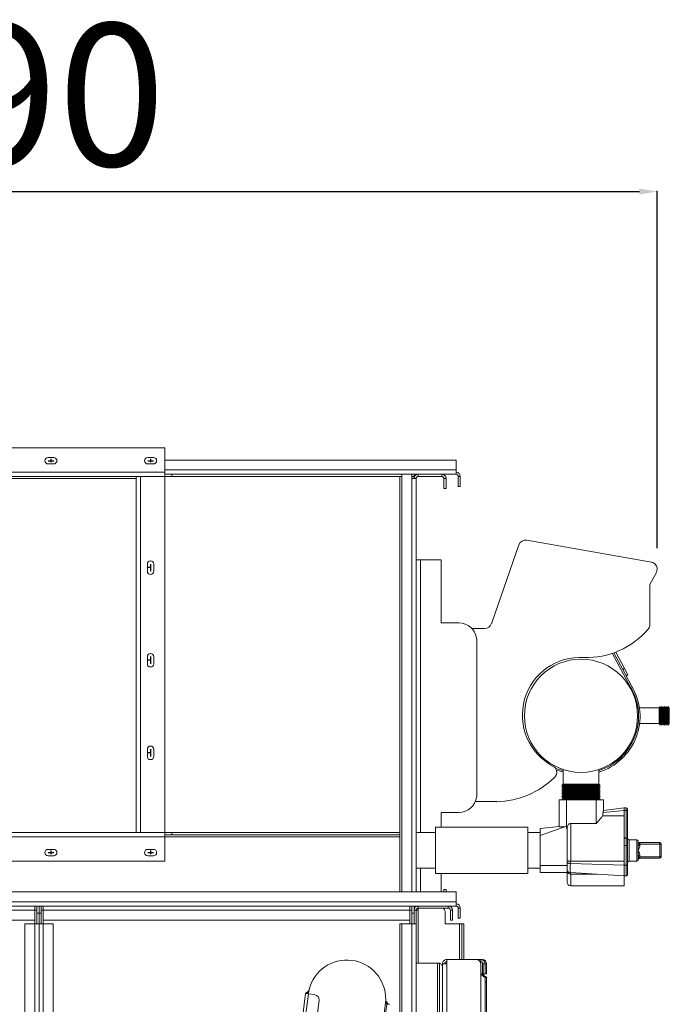
# Model space of a CAD drawing. Units: millimetres. Extents: x -74763 to -53937, y 78165 to 104675.
# Drawn here: x -64610 to -63697, y 91149 to 92531 of the extents above; entities that cross this region are included whole.
import ezdxf

# ---------------------------------------------------------------- set-up
doc = ezdxf.new("R2010")
doc.units = ezdxf.units.MM
doc.header["$PDSIZE"] = -1
doc.layers.add('текст', color=5, linetype='Continuous')
doc.dimstyles.new('ск', dxfattribs={"dimtxt": 200, "dimasz": 25, "dimexe": 1.25, "dimexo": 30, "dimgap": 10, "dimtad": 1, "dimdec": 0, "dimrnd": 10, "dimtxsty": 'Standard', "dimcen": 25, "dimadec": 0, "dimazin": 0, "dimtfac": 1, "dimtdec": 0, "dimtmove": 0, "dimatfit": 3, "dimfxl": 1, "dimarcsym": 0})

# ---------------------------------------------------------------- blocks, each defined once
blk = doc.blocks.new('*U37')
at = {"color": 7, "linetype": 'Continuous', "lineweight": 15}
for p, q in [((-4, 4.5), (4, 4.5)), ((4, -4.5), (-4, -4.5))]:
    blk.add_line(p, q, dxfattribs=at)
for centre, start, end in [((-4, 0), 90, 270), ((4, 0), 270, 90)]:
    blk.add_arc(centre, 4.5, start, end, dxfattribs=at)
at = {"layer": 'текст'}
for p, q in [((0, 2.8), (0, -2)), ((-4, 0), (4, 0))]:
    blk.add_line(p, q, dxfattribs=at)
blk = doc.blocks.new('*U38')
at = {"layer": 'текст', "color": 0, "linetype": 'ByBlock', "lineweight": -2, "transparency": 16777216}
for p in [(0, 550), (140, 550), (280, 550), (420, 550), (560, 550), (700, 550), (840, 550), (0, 0), (140, 0), (280, 0), (420, 0), (560, 0), (700, 0), (840, 0)]:
    blk.add_blockref('*U37', p, dxfattribs=at)
blk = doc.blocks.new('*U41')
at = {"color": 7, "linetype": 'Continuous', "lineweight": 15}
for p, q in [((-4.5, 5), (-4.5, -5)), ((4.5, -5), (4.5, 5))]:
    blk.add_line(p, q, dxfattribs=at)
for centre, start, end in [((0, 5), 0, 180), ((0, -5), 180, 0)]:
    blk.add_arc(centre, 4.5, start, end, dxfattribs=at)
at = {"layer": 'текст'}
for p, q in [((0, 5), (0, -5)), ((0, 0), (3.9, 0))]:
    blk.add_line(p, q, dxfattribs=at)
blk = doc.blocks.new('*U42')
at = {"layer": 'текст', "color": 0, "linetype": 'ByBlock', "lineweight": -2, "transparency": 16777216}
for p in [(0, 260), (0, 130), (0, 0)]:
    blk.add_blockref('*U41', p, dxfattribs=at)
blk = doc.blocks.new('*D56')
at = {"layer": 'Defpoints', "color": 0, "transparency": 16777216}
for p in [(-63714.4, 92290.2), (-65700.9, 91890.4), (-63714.4, 91759.5)]:
    blk.add_point(p, dxfattribs=at)
at = {"layer": 'текст', "color": 0, "lineweight": -2, "transparency": 16777216}
for p, q in [((-65700.9, 91920.4), (-65700.9, 92291.4)), ((-65675.9, 92290.2), (-63739.4, 92290.2)), ((-63714.4, 91789.5), (-63714.4, 92291.4))]:
    blk.add_line(p, q, dxfattribs=at)
at = {"layer": 'текст', "color": 0, "transparency": 16777216}
for points in [[(-65675.9, 92294.3), (-65675.9, 92286), (-65700.9, 92290.2)], [(-63739.4, 92294.3), (-63739.4, 92286), (-63714.4, 92290.2)]]:
    blk.add_solid(points, dxfattribs=at)
at = {"layer": 'текст', "color": 0, "transparency": 16777216, "insert": (-64707.6, 92400.2), "char_height": 200, "attachment_point": 5}
blk.add_mtext('1990', dxfattribs=at)

msp = doc.modelspace()

# ---------------------------------------------------------------- linework, layer by layer
at = {"color": 7, "linetype": 'Continuous', "lineweight": 15}
for p, q in [((-65285.9, 91930.4), (-64405.9, 91930.4)), ((-64405.9, 91896.4), (-64405.9, 91930.4)), ((-63996.9, 91913.4), (-64405.9, 91913.4)), ((-63996.9, 91899.4), (-63996.9, 91913.4)), ((-63996.9, 91899.4), (-63996.9, 91893.4)), ((-65285.9, 91896.4), (-64405.9, 91896.4)), ((-65245.9, 91890.4), (-64445.9, 91890.4)), ((-64445.9, 91890.4), (-64445.9, 91390.4)), ((-64439.9, 91890.4), (-64445.9, 91890.4)), ((-64439.9, 91890.4), (-64439.9, 91390.4)), ((-64405.9, 91890.4), (-64439.9, 91890.4)), ((-64405.9, 91890.4), (-64405.9, 91896.4)), ((-64404.5, 91893.4), (-64405.9, 91893.4)), ((-64395.9, 91890.4), (-64405.9, 91890.4)), ((-64405.9, 91890.4), (-64405.9, 91390.4)), ((-63996.9, 91893.4), (-64404.5, 91893.4)), ((-64395.9, 91890.4), (-64395.9, 91893.4)), ((-64072.9, 91890.4), (-64395.9, 91890.4)), ((-64075.9, 91890.4), (-64075.9, 91307.4)), ((-64072.9, 91893.4), (-64072.9, 91307.4)), ((-64058.9, 91893.4), (-64058.9, 91887.4)), ((-64055.9, 91890.4), (-64058.9, 91890.4)), ((-64058.9, 91887.4), (-64052.9, 91887.4)), ((-64055.9, 91890.4), (-64055.9, 91893.4)), ((-64055.9, 91890.4), (-64055.9, 91887.4)), ((-64052.9, 91887.4), (-64052.9, 91307.4)), ((-64049.9, 91890.4), (-64049.9, 91893.4)), ((-64049.9, 91890.4), (-64016.9, 91890.4)), ((-64016.9, 91890.4), (-64016.9, 91893.4)), ((-64013.9, 91887.4), (-64010.9, 91887.4)), ((-64013.9, 91887.4), (-64013.9, 91873.4)), ((-64010.9, 91887.4), (-64010.9, 91873.4)), ((-63993.9, 91876.4), (-63993.9, 91890.4)), ((-63990.9, 91890.4), (-63993.9, 91890.4)), ((-63990.9, 91876.4), (-63990.9, 91890.4)), ((-64010.9, 91873.4), (-64013.9, 91873.4)), ((-63993.9, 91876.4), (-63990.9, 91876.4)), ((-63908.6, 91794.3), (-63947.3, 91683.5)), ((-63722.6, 91770), (-63897.5, 91800.8)), ((-64052.9, 91773.1), (-64046.9, 91773.1)), ((-64017.9, 91773.1), (-64046.9, 91773.1)), ((-64017.9, 91773.1), (-64017.9, 91684.8)), ((-63724.8, 91738.7), (-63715.6, 91755.3)), ((-63724.8, 91682.3), (-63724.8, 91738.7)), ((-64017.9, 91684.8), (-63992.9, 91684.8)), ((-63956.8, 91676.8), (-63974.4, 91676.8)), ((-63967.9, 91440.6), (-63967.9, 91663)), ((-63777.4, 91642.1), (-63751.7, 91594.5)), ((-63775.4, 91642.8), (-63762.8, 91619.3)), ((-63772.6, 91643.8), (-63760.1, 91620.7)), ((-63760.1, 91620.7), (-63762.8, 91619.3)), ((-63762.8, 91619.3), (-63759.9, 91614)), ((-63760.1, 91620.7), (-63755.4, 91611.9)), ((-63749.9, 91595.5), (-63759.9, 91614)), ((-63755.4, 91611.9), (-63758, 91610.5)), ((-63710.4, 91567.4), (-63711.4, 91565.4)), ((-63709.4, 91565.4), (-63710.4, 91567.4)), ((-63710.4, 91541.4), (-63710.4, 91567.4)), ((-63708.4, 91567.4), (-63709.4, 91565.4)), ((-63707.4, 91565.4), (-63708.4, 91567.4)), ((-63708.4, 91541.4), (-63708.4, 91567.4)), ((-63706.4, 91567.4), (-63707.4, 91565.4)), ((-63705.4, 91565.4), (-63706.4, 91567.4)), ((-63706.4, 91541.4), (-63706.4, 91567.4)), ((-63704.4, 91567.4), (-63705.4, 91565.4)), ((-63703.4, 91565.4), (-63704.4, 91567.4)), ((-63704.4, 91541.4), (-63704.4, 91567.4)), ((-63702.4, 91567.4), (-63703.4, 91565.4)), ((-63701.4, 91565.4), (-63702.4, 91567.4)), ((-63702.4, 91541.4), (-63702.4, 91567.4)), ((-63700.4, 91567.4), (-63701.4, 91565.4)), ((-63699.4, 91565.4), (-63700.4, 91567.4)), ((-63700.4, 91541.4), (-63700.4, 91567.4)), ((-63698.4, 91567.4), (-63699.4, 91565.4)), ((-63697.4, 91565.4), (-63698.4, 91567.4)), ((-63698.4, 91541.4), (-63698.4, 91567.4)), ((-63741.4, 91565.4), (-63742.6, 91565.4)), ((-63711.4, 91565.4), (-63739.4, 91565.4)), ((-63711.4, 91543.4), (-63711.4, 91565.4)), ((-63709.4, 91543.4), (-63709.4, 91565.4)), ((-63707.4, 91543.4), (-63707.4, 91565.4)), ((-63705.4, 91543.4), (-63705.4, 91565.4)), ((-63703.4, 91543.4), (-63703.4, 91565.4)), ((-63701.4, 91543.4), (-63701.4, 91565.4)), ((-63699.4, 91543.4), (-63699.4, 91565.4)), ((-63697.4, 91543.4), (-63697.4, 91565.4)), ((-63742.6, 91543.4), (-63741.2, 91543.4)), ((-63739.2, 91543.4), (-63711.4, 91543.4)), ((-63711.4, 91543.4), (-63710.4, 91541.4)), ((-63710.4, 91541.4), (-63709.4, 91543.4)), ((-63709.4, 91543.4), (-63708.4, 91541.4)), ((-63708.4, 91541.4), (-63707.4, 91543.4)), ((-63707.4, 91543.4), (-63706.4, 91541.4)), ((-63706.4, 91541.4), (-63705.4, 91543.4)), ((-63705.4, 91543.4), (-63704.4, 91541.4)), ((-63704.4, 91541.4), (-63703.4, 91543.4)), ((-63703.4, 91543.4), (-63702.4, 91541.4)), ((-63702.4, 91541.4), (-63701.4, 91543.4)), ((-63701.4, 91543.4), (-63700.4, 91541.4)), ((-63700.4, 91541.4), (-63699.4, 91543.4)), ((-63699.4, 91543.4), (-63698.4, 91541.4)), ((-63698.4, 91541.4), (-63697.4, 91543.4)), ((-63846.4, 91477.7), (-63857, 91480.3)), ((-63856, 91478), (-63846.4, 91475.6)), ((-63846.4, 91478.9), (-63846.4, 91458.4)), ((-63796.4, 91458.4), (-63796.4, 91478.9)), ((-63846.4, 91458.4), (-63848.4, 91457.4)), ((-63848.4, 91457.4), (-63846.4, 91456.4)), ((-63848.4, 91457.4), (-63794.4, 91457.4)), ((-63846.4, 91458.4), (-63796.4, 91458.4)), ((-63794.4, 91457.4), (-63796.4, 91458.4)), ((-63796.4, 91456.4), (-63794.4, 91457.4)), ((-63846.4, 91456.4), (-63848.4, 91455.4)), ((-63848.4, 91455.4), (-63846.4, 91454.4)), ((-63848.4, 91455.4), (-63794.4, 91455.4)), ((-63846.4, 91454.4), (-63848.4, 91453.4)), ((-63848.4, 91453.4), (-63846.4, 91452.4)), ((-63848.4, 91453.4), (-63794.4, 91453.4)), ((-63846.4, 91452.4), (-63848.4, 91451.4)), ((-63848.4, 91451.4), (-63846.4, 91450.4)), ((-63848.4, 91451.4), (-63794.4, 91451.4)), ((-63846.4, 91450.4), (-63848.4, 91449.4)), ((-63848.4, 91449.4), (-63846.4, 91448.4)), ((-63848.4, 91449.4), (-63794.4, 91449.4)), ((-63846.4, 91448.4), (-63848.4, 91447.4)), ((-63848.4, 91447.4), (-63846.4, 91446.4)), ((-63848.4, 91447.4), (-63794.4, 91447.4)), ((-63846.4, 91446.4), (-63848.4, 91445.4)), ((-63848.4, 91445.4), (-63846.4, 91444.4)), ((-63848.4, 91445.4), (-63794.4, 91445.4)), ((-63846.4, 91444.4), (-63848.4, 91443.4)), ((-63848.4, 91443.4), (-63846.4, 91442.4)), ((-63848.4, 91443.4), (-63794.4, 91443.4)), ((-63846.4, 91456.4), (-63796.4, 91456.4)), ((-63846.4, 91454.4), (-63796.4, 91454.4)), ((-63846.4, 91452.4), (-63796.4, 91452.4)), ((-63846.4, 91450.4), (-63796.4, 91450.4)), ((-63846.4, 91448.4), (-63796.4, 91448.4)), ((-63846.4, 91446.4), (-63796.4, 91446.4)), ((-63846.4, 91444.4), (-63796.4, 91444.4)), ((-63794.4, 91455.4), (-63796.4, 91456.4)), ((-63796.4, 91454.4), (-63794.4, 91455.4)), ((-63794.4, 91453.4), (-63796.4, 91454.4)), ((-63796.4, 91452.4), (-63794.4, 91453.4)), ((-63794.4, 91451.4), (-63796.4, 91452.4)), ((-63796.4, 91450.4), (-63794.4, 91451.4)), ((-63794.4, 91449.4), (-63796.4, 91450.4)), ((-63796.4, 91448.4), (-63794.4, 91449.4)), ((-63794.4, 91447.4), (-63796.4, 91448.4)), ((-63796.4, 91446.4), (-63794.4, 91447.4)), ((-63794.4, 91445.4), (-63796.4, 91446.4)), ((-63796.4, 91444.4), (-63794.4, 91445.4)), ((-63794.4, 91443.4), (-63796.4, 91444.4)), ((-63796.4, 91442.4), (-63794.4, 91443.4)), ((-63969.7, 91433.9), (-63939.7, 91433.9)), ((-63851.9, 91436.4), (-63851.9, 91398.8)), ((-63841.9, 91436.4), (-63851.9, 91436.4)), ((-63846.4, 91442.4), (-63848.4, 91441.4)), ((-63848.4, 91441.4), (-63846.4, 91440.4)), ((-63848.4, 91441.4), (-63794.4, 91441.4)), ((-63846.4, 91440.4), (-63848.4, 91439.4)), ((-63848.4, 91439.4), (-63846.4, 91438.4)), ((-63848.4, 91439.4), (-63794.4, 91439.4)), ((-63846.4, 91438.4), (-63848.4, 91437.4)), ((-63848.4, 91437.4), (-63846.4, 91436.4)), ((-63848.4, 91437.4), (-63794.4, 91437.4)), ((-63846.4, 91442.4), (-63796.4, 91442.4)), ((-63846.4, 91440.4), (-63796.4, 91440.4)), ((-63846.4, 91438.4), (-63796.4, 91438.4)), ((-63799.9, 91436.4), (-63841.9, 91436.4)), ((-63841.9, 91399.4), (-63841.9, 91436.4)), ((-63799.9, 91403.2), (-63799.9, 91436.4)), ((-63789.9, 91436.4), (-63799.9, 91436.4)), ((-63794.4, 91441.4), (-63796.4, 91442.4)), ((-63796.4, 91440.4), (-63794.4, 91441.4)), ((-63794.4, 91439.4), (-63796.4, 91440.4)), ((-63796.4, 91438.4), (-63794.4, 91439.4)), ((-63794.4, 91437.4), (-63796.4, 91438.4)), ((-63796.4, 91436.4), (-63794.4, 91437.4)), ((-63789.9, 91421.6), (-63789.9, 91436.4)), ((-63992.9, 91418.8), (-64017.9, 91418.8)), ((-64017.9, 91418.8), (-64017.9, 91397.9)), ((-63790.4, 91418.9), (-63760.9, 91421.6)), ((-63760.9, 91425.4), (-63789.9, 91421.6)), ((-63757.9, 91425.4), (-63760.9, 91425.4)), ((-63760.9, 91425.4), (-63760.9, 91421.6)), ((-63760.9, 91421.6), (-63760.9, 91413.8)), ((-63760.9, 91421.6), (-63757.9, 91421.6)), ((-63757.9, 91383), (-63757.9, 91421.6)), ((-63755.9, 91423.4), (-63755.9, 91420.7)), ((-63755.9, 91420.7), (-63755.9, 91382.6)), ((-63835.9, 91403.2), (-63835.9, 91350.2)), ((-63835.9, 91403.2), (-63799.9, 91403.2)), ((-63790.8, 91413.8), (-63760.9, 91413.8)), ((-63760.9, 91413.8), (-63760.9, 91350.2)), ((-64445.9, 91390.4), (-65245.9, 91390.4)), ((-64445.9, 91390.4), (-64439.9, 91390.4)), ((-64439.9, 91390.4), (-64405.9, 91390.4)), ((-64405.9, 91384.4), (-64405.9, 91390.4)), ((-64405.9, 91390.4), (-64395.9, 91390.4)), ((-64395.9, 91390.4), (-64395.9, 91387.4)), ((-64395.9, 91390.4), (-64075.9, 91390.4)), ((-64025.9, 91390.4), (-64052.9, 91390.4)), ((-63895.9, 91397.9), (-64025.9, 91397.9)), ((-64025.9, 91332.9), (-64025.9, 91397.9)), ((-63895.9, 91332.9), (-63895.9, 91397.9)), ((-63878.9, 91390.4), (-63895.9, 91390.4)), ((-63878.9, 91386.4), (-63841.9, 91399.4)), ((-63851.9, 91398.8), (-63878.9, 91396.4)), ((-63841.9, 91396.4), (-63841.9, 91399.4)), ((-63841.9, 91399.4), (-63841.9, 91396.4)), ((-63840.9, 91396.4), (-63841.9, 91396.4)), ((-63841.9, 91396.4), (-63841.9, 91396.4)), ((-63840.9, 91351.4), (-63840.9, 91396.4)), ((-64405.9, 91384.4), (-65285.9, 91384.4)), ((-64405.9, 91387.4), (-64395.9, 91387.4)), ((-64405.9, 91350.4), (-64405.9, 91384.4)), ((-64395.9, 91387.4), (-64075.9, 91387.4)), ((-63878.9, 91344.4), (-63878.9, 91386.4)), ((-63760.9, 91383), (-63757.9, 91383)), ((-63760.9, 91382.6), (-63757.9, 91382.6)), ((-63757.9, 91382.6), (-63757.9, 91383)), ((-63757.9, 91372.3), (-63757.9, 91382.6)), ((-63755.9, 91382.6), (-63755.9, 91382.2)), ((-63755.9, 91382.2), (-63755.9, 91370.9)), ((-63742.9, 91380.4), (-63753.9, 91380.4)), ((-63740.9, 91378.4), (-63740.9, 91374.4)), ((-63740.9, 91374.4), (-63738.9, 91374.4)), ((-63740.9, 91372.3), (-63740.9, 91374.4)), ((-63738.9, 91376.4), (-63738.9, 91374.4)), ((-63738.9, 91376.4), (-63710.9, 91376.4)), ((-63738.9, 91374.4), (-63738.9, 91372.3)), ((-63710.9, 91374.4), (-63738.9, 91374.4)), ((-63710.9, 91376.4), (-63710.9, 91374.4)), ((-63710.9, 91356.4), (-63710.9, 91374.4)), ((-63708.9, 91374.4), (-63710.9, 91374.4)), ((-63708.9, 91374.4), (-63708.9, 91356.4)), ((-63760.9, 91372.3), (-63757.9, 91372.3)), ((-63757.9, 91344.6), (-63757.9, 91372.3)), ((-63755.9, 91370.9), (-63755.9, 91343.5)), ((-63740.9, 91372.3), (-63740.9, 91365.4)), ((-63740.9, 91372.3), (-63738.9, 91372.3)), ((-63740.9, 91365.4), (-63740.9, 91358.5)), ((-64405.9, 91350.4), (-65285.9, 91350.4)), ((-63836.3, 91347.1), (-63836.3, 91347.1)), ((-63836.3, 91347.1), (-63760.9, 91344.6)), ((-63835.9, 91350.2), (-63760.9, 91350.2)), ((-63760.9, 91350.2), (-63760.9, 91344.6)), ((-63753.9, 91350.4), (-63742.9, 91350.4)), ((-63738.9, 91358.5), (-63740.9, 91358.5)), ((-63740.9, 91356.4), (-63740.9, 91358.5)), ((-63740.9, 91356.4), (-63740.9, 91352.4)), ((-63738.9, 91356.4), (-63740.9, 91356.4)), ((-63740.9, 91352.5), (-63740.8, 91352.7)), ((-63739.1, 91354.4), (-63739, 91354.4)), ((-63738.9, 91358.5), (-63738.9, 91356.4)), ((-63738.9, 91356.4), (-63710.9, 91356.4)), ((-63738.9, 91356.4), (-63738.9, 91354.4)), ((-63710.9, 91354.4), (-63738.9, 91354.4)), ((-63710.9, 91356.4), (-63710.9, 91354.4)), ((-63708.9, 91356.4), (-63710.9, 91356.4)), ((-64052.9, 91340.4), (-64025.9, 91340.4)), ((-64025.9, 91332.9), (-63895.9, 91332.9)), ((-64017.9, 91332.9), (-64017.9, 91307.4)), ((-63895.9, 91340.4), (-63878.9, 91340.4)), ((-63840.9, 91344.4), (-63878.9, 91344.4)), ((-63878.9, 91334.5), (-63878.9, 91344.4)), ((-63878.9, 91334.5), (-63840.9, 91334.5)), ((-63840.9, 91320.9), (-63840.9, 91335.8)), ((-63836.3, 91334.3), (-63760.9, 91330)), ((-63836.3, 91334.3), (-63836.3, 91334.3)), ((-63835.9, 91332.2), (-63800.1, 91332.2)), ((-63800.1, 91332.2), (-63799.1, 91332.2)), ((-63760.9, 91344.6), (-63760.9, 91330)), ((-63760.9, 91344.6), (-63757.9, 91344.6)), ((-63757.9, 91330), (-63757.9, 91344.6)), ((-63755.9, 91343.5), (-63755.9, 91332)), ((-63760.9, 91330), (-63757.9, 91330)), ((-63760.9, 91330), (-63760.9, 91315.9)), ((-63996.9, 91307.4), (-64845.4, 91307.4)), ((-64010.9, 91310.4), (-64013.9, 91310.4)), ((-64013.9, 91307.4), (-64013.9, 91310.4)), ((-64010.9, 91307.4), (-64010.9, 91310.4)), ((-63996.9, 91293.4), (-63996.9, 91307.4)), ((-63835.9, 91315.9), (-63760.9, 91315.9)), ((-64845.4, 91293.4), (-63996.9, 91293.4)), ((-63996.9, 91293.4), (-63996.9, 91287.4)), ((-65103.2, 91281.4), (-64588.5, 91281.4)), ((-64049.9, 91287.4), (-64845.4, 91287.4)), ((-64588.5, 91287.4), (-64588.5, 91281.4)), ((-64588.5, 91267.4), (-64588.5, 91281.4)), ((-64588.5, 91281.4), (-64585.5, 91281.4)), ((-64585.5, 91287.4), (-64585.5, 91277.4)), ((-64585.5, 91277.4), (-64582.5, 91277.4)), ((-64585.5, 91277.4), (-64585.5, 91262.4)), ((-64582.5, 91287.4), (-64582.5, 91277.4)), ((-64582.5, 91277.4), (-64582.5, 91262.4)), ((-64582.5, 91277.4), (-64579.5, 91277.4)), ((-64579.5, 91277.4), (-64579.5, 91287.4)), ((-64579.5, 91281.4), (-64576.5, 91281.4)), ((-64579.5, 91262.4), (-64579.5, 91277.4)), ((-64576.5, 91281.4), (-64576.5, 91287.4)), ((-64576.5, 91281.4), (-64061.9, 91281.4)), ((-64576.5, 91281.4), (-64576.5, 91267.4)), ((-64061.9, 91287.4), (-64061.9, 91281.4)), ((-64061.9, 91267.4), (-64061.9, 91281.4)), ((-64061.9, 91281.4), (-64058.9, 91281.4)), ((-64058.9, 91287.4), (-64058.9, 91277.4)), ((-64058.9, 91277.4), (-64055.9, 91277.4)), ((-64058.9, 91277.4), (-64058.9, 91262.4)), ((-64055.9, 91287.4), (-64055.9, 91281.4)), ((-64055.9, 91281.4), (-64055.9, 91262.4)), ((-64052.9, 91281.4), (-64055.9, 91281.4)), ((-64052.9, 91281.4), (-64052.9, 91262.4)), ((-64049.9, 91281.4), (-64052.9, 91281.4)), ((-64049.9, 91284.4), (-64049.9, 91287.4)), ((-64007.9, 91287.4), (-64049.9, 91287.4)), ((-64007.9, 91284.4), (-64049.9, 91284.4)), ((-64049.9, 91281.4), (-64049.9, 91284.4)), ((-64012.1, 91262.4), (-64012.1, 91277.4)), ((-64007.9, 91284.4), (-64007.9, 91287.4)), ((-63996.9, 91287.4), (-64007.9, 91287.4)), ((-64004.9, 91267.4), (-64004.9, 91281.4)), ((-64004.9, 91281.4), (-64001.9, 91281.4)), ((-64001.9, 91267.4), (-64001.9, 91281.4)), ((-63990.9, 91284.4), (-63993.9, 91284.4)), ((-63993.9, 91270.4), (-63993.9, 91284.4)), ((-63990.9, 91270.4), (-63990.9, 91284.4)), ((-65103.2, 91267.4), (-64588.5, 91267.4)), ((-64576.5, 91267.4), (-64061.9, 91267.4)), ((-64001.9, 91267.4), (-64004.9, 91267.4)), ((-63993.9, 91270.4), (-63990.9, 91270.4)), ((-64588.5, 91262.4), (-64602.5, 91262.4)), ((-64602.5, 88397.4), (-64602.5, 91262.4)), ((-64588.5, 88397.4), (-64588.5, 91262.4)), ((-64582.5, 91262.4), (-64588.5, 91262.4)), ((-64582.5, 88397.4), (-64582.5, 91262.4)), ((-64576.5, 91262.4), (-64582.5, 91262.4)), ((-64576.5, 88397.4), (-64576.5, 91262.4)), ((-64562.5, 91262.4), (-64576.5, 91262.4)), ((-64562.5, 88397.4), (-64562.5, 91262.4)), ((-64075.9, 88397.4), (-64075.9, 91262.4)), ((-64072.9, 91262.4), (-64075.9, 91262.4)), ((-64058.9, 91262.4), (-64072.9, 91262.4)), ((-64072.9, 88397.4), (-64072.9, 91262.4)), ((-64058.9, 88403.4), (-64058.9, 91262.4)), ((-64052.9, 91262.4), (-64058.9, 91262.4)), ((-64052.9, 91090.4), (-64052.9, 91262.4)), ((-63991.9, 91262.4), (-64012.1, 91262.4)), ((-63988.9, 91262.4), (-63991.9, 91262.4)), ((-63988.9, 91212.4), (-63988.9, 91262.4)), ((-63988.9, 91262.4), (-63985.9, 91262.4)), ((-63985.9, 91212.4), (-63985.9, 91262.4)), ((-64009.9, 91206.4), (-64009.9, 91212.4)), ((-64009.9, 91212.4), (-63968.9, 91212.4)), ((-63968.9, 91212.4), (-63968.9, 91212.4)), ((-63961.9, 91212.4), (-63968.9, 91212.4)), ((-63961.9, 91209.4), (-63963.2, 91209.4)), ((-63961.9, 91209.4), (-63961.9, 91212.4)), ((-63961.9, 91212.4), (-63959.9, 91212.4)), ((-64022.9, 91207.4), (-64052.9, 91207.4)), ((-64021.7, 91207.4), (-64022.9, 91207.4)), ((-64022.9, 91207.4), (-64022.9, 91098.4)), ((-64019.9, 91207), (-64019.9, 91098.4)), ((-64015.9, 91201.9), (-64015.9, 91206.4)), ((-64009.9, 91206.4), (-64015.9, 91206.4)), ((-64015.9, 91201.6), (-64015.9, 91098.4)), ((-63961.9, 91194.4), (-63961.9, 91205.4)), ((-63961.9, 91194.4), (-63961.9, 91205.4)), ((-63961.9, 91205.4), (-63961.9, 91205.4)), ((-63961.9, 88460.4), (-63961.9, 91194.4)), ((-63959.8, 91205.4), (-63959.8, 91194.4)), ((-63959.8, 91205.4), (-63959.8, 91194.4)), ((-63959.8, 91205.4), (-63959.8, 91205.4)), ((-63959.8, 91194.4), (-63959.8, 91194.4)), ((-63958.9, 91206.4), (-63955.9, 91206.4)), ((-63958.9, 91192.4), (-63958.9, 91206.4)), ((-63955.9, 91192.4), (-63955.9, 91206.4)), ((-63955.9, 91206.4), (-63953.9, 91206.4)), ((-63953.9, 91206.4), (-63953.9, 91192.4)), ((-63959.4, 91192.4), (-63958.9, 91192.4)), ((-63955.9, 91192.4), (-63958.9, 91192.4)), ((-63953.9, 91192.4), (-63955.9, 91192.4)), ((-63955.9, 91187.4), (-63955.9, 91187.4)), ((-63955.9, 88467.4), (-63955.9, 91187.4)), ((-63955.9, 91187.4), (-63955.9, 91187.4)), ((-63953.9, 91187.4), (-63955.9, 91187.4)), ((-63955.9, 88474.4), (-63955.9, 91180.4)), ((-63953.9, 91187.4), (-63953.9, 91187.4)), ((-63953.9, 91100.5), (-63953.9, 91187.4)), ((-63953.9, 91100.5), (-63953.9, 91180.4)), ((-64549, 88535.6), (-64208.2, 91164.6)), ((-64545.1, 88535.1), (-64204.3, 91164.1)), ((-64528.3, 88540), (-64189.3, 91155.1)), ((-64437.6, 88516.5), (-64095.6, 91154.7)), ((-64208.2, 91164.9), (-64206.2, 91164.6)), ((-64208.2, 91164.6), (-64208.2, 91164.9)), ((-64208.2, 91164.6), (-64204.3, 91164.1)), ((-64206.2, 91164.4), (-64206.2, 91164.6)), ((-64195.3, 91163), (-64204.3, 91164.1)), ((-64435, 88520.8), (-64094.2, 91149.8)), ((-64094.1, 91150.1), (-64094.2, 91149.8)), ((-64090.2, 91149.3), (-64094.2, 91149.8)), ((-64094.1, 91150.1), (-64092.2, 91149.8)), ((-64092.2, 91149.8), (-64092.2, 91149.6))]:
    msp.add_line(p, q, dxfattribs=at)
at = {"color": 8, "linetype": 'Continuous', "lineweight": 15}
for p, q in [((-64405.9, 91899.4), (-63996.9, 91899.4)), ((-65245.9, 91887.4), (-64445.9, 91887.4)), ((-64058.9, 91887.4), (-64058.9, 91307.4)), ((-64046.9, 91390.4), (-64046.9, 91773.1)), ((-63757.9, 91421.6), (-63757.9, 91425.4)), ((-64075.9, 91384.4), (-64405.9, 91384.4)), ((-63753.9, 91380.4), (-63753.9, 91350.4)), ((-63742.9, 91350.4), (-63742.9, 91380.4)), ((-64046.9, 91307.4), (-64046.9, 91340.4)), ((-63835.9, 91332.2), (-63835.9, 91315.9)), ((-64588.5, 91287), (-64585.5, 91287)), ((-64579.5, 91287), (-64576.5, 91287)), ((-64061.9, 91287), (-64058.9, 91287)), ((-64049.9, 91207.4), (-64049.9, 91281.4)), ((-64588.5, 91262.4), (-64588.5, 91267.4)), ((-64576.5, 91262.4), (-64576.5, 91267.4)), ((-64061.9, 91262.4), (-64061.9, 91267.4)), ((-63991.9, 91212.4), (-63991.9, 91262.4)), ((-64009.9, 91098.4), (-64009.9, 91206.4)), ((-63959.9, 91206.4), (-63958.9, 91206.4)), ((-63959.8, 91190), (-63959.8, 91194.4)), ((-63953.9, 91180.4), (-63955.9, 91180.4)), ((-64204.3, 91164.1), (-64203.7, 91168.7))]:
    msp.add_line(p, q, dxfattribs=at)
at = {"color": 7, "linetype": 'Continuous', "lineweight": 15}
msp.add_circle((-63821.4, 91554.4), 79.5, dxfattribs=at)
for centre, radius, start, end in [((-64049.9, 91887.4), 6, 90, 180), ((-64049.9, 91887.4), 3, 90, 180), ((-64016.9, 91887.4), 6, 0, 90), ((-64016.9, 91887.4), 3, 0, 90), ((-63996.9, 91890.4), 6, 0, 90), ((-63996.9, 91890.4), 3, 0, 90), ((-63899.2, 91791), 10, 80, 160.7511), ((-63724.4, 91760.2), 10, 331.1501, 80), ((-63992.9, 91659.5), 25.2, 7.8608, 90), ((-63956.8, 91686.8), 10, 270, 340.7511), ((-63734.8, 91682.3), 10, 319.1724, 0), ((-63814, 91750.8), 114.7, 268.3632, 319.1724), ((-63822.7, 91555.3), 81, 86.1791, 241.8932), ((-63820.6, 91553.8), 82.1, 287.1801, 30.5193), ((-63820.6, 91553.8), 80.1, 287.6231, 30.5461), ((-63865.5, 91475.1), 10, 314.3152, 61.8932), ((-63942.2, 91553.5), 119.7, 271.1979, 314.3152), ((-63992.9, 91444), 25.2, 270, 352.1392), ((-63757.9, 91423.4), 2, 0, 90), ((-63753.9, 91382.4), 2, 180, 270), ((-63742.9, 91378.4), 2, 0, 90), ((-63738.9, 91374.4), 2, 90, 180), ((-63710.9, 91374.4), 2, 0, 90), ((-63753.9, 91348.4), 2, 90, 180), ((-63742.9, 91352.4), 2, 270, 0), ((-63738.9, 91356.4), 2, 180, 270), ((-63710.9, 91356.4), 2, 270, 0), ((-63835.9, 91320.9), 5, 180, 270), ((-64049.9, 91281.4), 6, 90, 180), ((-64049.9, 91281.4), 3, 90, 180), ((-64022.1, 91277.4), 10, 0, 44.427), ((-64007.9, 91281.4), 6, 0, 90), ((-64007.9, 91281.4), 3, 0, 90), ((-63996.9, 91284.4), 6, 0, 90), ((-63996.9, 91284.4), 3, 0, 90), ((-64150.2, 91157.1), 54.5, 359.149, 166.0777), ((-64009.9, 91206.4), 6, 90.0001, 180.0001), ((-64009.9, 91206.4), 3, 90.0001, 180.0001), ((-64007.9, 91206.4), 3, 133.6216, 180), ((-63968.9, 91205.4), 7, 359.9999, 89.9999), ((-63968.9, 91205.4), 7, 359.9999, 89.9999), ((-63961.9, 91206.4), 6, 359.9999, 89.9999), ((-63961.9, 91206.4), 3, 359.9999, 89.9999), ((-63966.8, 91205.4), 7, 360, 33.4891), ((-63966.8, 91205.4), 7, 360, 33.4513), ((-63959.9, 91206.4), 6, 359.9999, 89.9999), ((-64022.3, 91201), 6.43, 68.0865, 84.6449), ((-64500.4, 91182.2), 544.6, 359.8159, 0.5524), ((-63409.3, 91182.2), 544.6, 179.4476, 180.1841), ((-64209.9, 91171.9), 7, 333.1585, 346.0777), ((-64196.2, 91156), 7, 352.6134, 82.6134), ((-64088.7, 91156.2), 7, 179.149, 192.0683)]:
    msp.add_arc(centre, radius, start, end, dxfattribs=at)
msp.add_ellipse((-63757.9, 91382.6), major_axis=(2, 0), ratio=0.180411, start_param=0, end_param=1.570796, dxfattribs=at)
for points, knots in [([(-63790.4, 91418.9), (-63790.5, 91418.3), (-63790.6, 91417.2), (-63790.7, 91415.5), (-63790.8, 91414.4), (-63790.8, 91413.8)], [0, 0, 0, 0, 0.3558245, 0.6779067, 1, 1, 1, 1]), ([(-63789.9, 91421.6), (-63789.9, 91421.6), (-63789.9, 91421.6), (-63789.9, 91421.3), (-63790.1, 91420.6), (-63790.3, 91419.6), (-63790.4, 91418.9)], [0, 0, 0, 0, 0.093029, 0.342903, 0.59986, 1, 1, 1, 1]), ([(-63757.9, 91421.6), (-63757.6, 91421.6), (-63757.2, 91421.6), (-63756.6, 91421.5), (-63756.2, 91421.2), (-63755.9, 91420.9), (-63755.9, 91420.7), (-63755.9, 91420.7), (-63755.9, 91420.7)], [0, 0, 0, 0, 0.2063136, 0.4125393, 0.6212819, 0.8359233, 0.9960728, 1, 1, 1, 1]), ([(-63835.9, 91403.2), (-63835.9, 91403.2), (-63836.4, 91403.2), (-63837.4, 91402.9), (-63838.2, 91402.4), (-63839.1, 91401.6), (-63840.1, 91400.3), (-63840.8, 91398.3), (-63840.8, 91396.9), (-63840.9, 91396.4)], [0, 0, 0, 0, 0.023738, 0.164104, 0.306427, 0.336556, 0.559344, 0.843714, 1, 1, 1, 1]), ([(-63799.9, 91403.2), (-63798.7, 91404.6), (-63796.9, 91406.8), (-63794.8, 91409.2), (-63793.3, 91411), (-63791.9, 91412.6), (-63791.2, 91413.4), (-63790.8, 91413.8)], [0, 0, 0, 0, 0.302331, 0.457188, 0.612021, 0.804626, 1, 1, 1, 1]), ([(-63878.9, 91386.4), (-63878.9, 91387.3), (-63878.9, 91389.2), (-63878.9, 91391.5), (-63878.9, 91393.4), (-63878.9, 91394.8), (-63878.9, 91395.7), (-63878.9, 91396.3), (-63878.9, 91396.3), (-63878.9, 91396.3)], [0, 0, 0, 0, 0.1491206, 0.2982409, 0.4524963, 0.6067512, 0.7443515, 0.8819518, 1, 1, 1, 1]), ([(-63851.8, 91398.8), (-63851.8, 91398.8), (-63851.8, 91398.8), (-63851.4, 91398.7), (-63850.6, 91398.5), (-63849.4, 91398.4), (-63847.9, 91398.3), (-63846.2, 91398.4), (-63844.2, 91398.7), (-63842.6, 91399.2), (-63841.9, 91399.4)], [0, 0, 0, 0, 0.087766, 0.224214, 0.364662, 0.505107, 0.626882, 0.748633, 0.874332, 1, 1, 1, 1]), ([(-63757.9, 91382.6), (-63757.6, 91382.6), (-63757.2, 91382.6), (-63756.6, 91382.5), (-63756.1, 91382.4), (-63755.9, 91382.3), (-63755.9, 91382.2), (-63755.9, 91382.2), (-63755.9, 91382.2)], [0, 0, 0, 0, 0.213767, 0.427523, 0.641625, 0.856435, 0.992872, 1, 1, 1, 1]), ([(-63740.9, 91378.4), (-63740.9, 91378.4), (-63740.9, 91378.4), (-63740.9, 91378.4), (-63740.9, 91378.4), (-63740.9, 91378.4), (-63740.9, 91378.4), (-63740.9, 91378.4), (-63740.9, 91378.4), (-63740.9, 91378.4), (-63740.9, 91378.4), (-63740.9, 91378.4), (-63740.9, 91378.3), (-63740.9, 91378.3), (-63740.9, 91378.3), (-63740.9, 91378.3), (-63740.9, 91378.2), (-63740.9, 91378.2), (-63740.8, 91378.1), (-63740.8, 91378.1), (-63740.8, 91378), (-63740.8, 91378)], [0, 0, 0, 0, 0.063304, 0.086871, 0.110428, 0.157446, 0.176854, 0.203622, 0.228746, 0.263396, 0.295945, 0.340842, 0.383073, 0.441348, 0.496286, 0.57219, 0.644025, 0.743639, 0.838699, 0.971769, 1, 1, 1, 1]), ([(-63757.9, 91372.3), (-63757.6, 91372.3), (-63757.2, 91372.2), (-63756.6, 91372), (-63756.1, 91371.6), (-63755.9, 91371.2), (-63755.9, 91371), (-63755.9, 91370.9), (-63755.9, 91370.9)], [0, 0, 0, 0, 0.2146606, 0.4293212, 0.6439834, 0.8586489, 0.9726522, 1, 1, 1, 1]), ([(-63738.9, 91372.3), (-63738.9, 91372.2), (-63738.9, 91371.5), (-63739.1, 91370.2), (-63739.7, 91368), (-63740.4, 91366.5), (-63740.9, 91365.4), (-63740.9, 91365.4)], [0, 0, 0, 0, 0.052741, 0.291256, 0.530522, 0.997109, 1, 1, 1, 1]), ([(-63740.9, 91365.4), (-63740.9, 91365.4), (-63740.4, 91364.4), (-63739.7, 91362.8), (-63739.1, 91360.6), (-63738.9, 91359.3), (-63738.9, 91358.6), (-63738.9, 91358.5)], [0, 0, 0, 0, 0.0028909, 0.4694782, 0.7087436, 0.9472586, 1, 1, 1, 1]), ([(-63840.9, 91351.4), (-63840.9, 91351.4), (-63840.9, 91351.3), (-63840.8, 91351.1), (-63840.2, 91350.8), (-63839, 91350.5), (-63837.5, 91350.3), (-63836.4, 91350.2), (-63835.9, 91350.2)], [0, 0, 0, 0, 0.004624, 0.143141, 0.357872, 0.572072, 0.786032, 1, 1, 1, 1]), ([(-63840.9, 91348.5), (-63840.9, 91348.7), (-63840.9, 91349.3), (-63840.9, 91350.2), (-63840.9, 91350.9), (-63840.9, 91351.3), (-63840.9, 91351.4)], [0, 0, 0, 0, 0.1927502, 0.6097328, 0.8949521, 1, 1, 1, 1]), ([(-63840.9, 91348.5), (-63840.9, 91348.5), (-63840.9, 91348.5), (-63840.8, 91348.3), (-63840.4, 91347.9), (-63839.4, 91347.5), (-63838, 91347.2), (-63836.9, 91347.2), (-63836.3, 91347.1)], [0, 0, 0, 0, 0.0058925, 0.0886888, 0.3167755, 0.5446019, 0.7722986, 1, 1, 1, 1]), ([(-63840.9, 91337.7), (-63840.9, 91337.9), (-63840.9, 91339.5), (-63840.9, 91342.6), (-63840.9, 91346.1), (-63840.9, 91348.1), (-63840.9, 91348.5)], [0, 0, 0, 0, 0.061451, 0.4999296, 0.887528, 1, 1, 1, 1]), ([(-63836.3, 91347.1), (-63836.3, 91347.1), (-63836.3, 91346.6), (-63836.5, 91344.2), (-63836.6, 91340.1), (-63836.4, 91336.5), (-63836.3, 91334.6), (-63836.3, 91334.3), (-63836.3, 91334.3)], [0, 0, 0, 0, 0.000003, 0.125372, 0.500067, 0.923494, 0.999997, 1, 1, 1, 1]), ([(-63835.9, 91350.2), (-63835.9, 91350.2), (-63835.9, 91349.9), (-63836, 91349.2), (-63836.2, 91348.2), (-63836.3, 91347.4), (-63836.3, 91347.1), (-63836.3, 91347.1)], [0, 0, 0, 0, 0.000019, 0.276669, 0.713555, 0.999981, 1, 1, 1, 1]), ([(-63739, 91354.4), (-63739, 91354.4), (-63739, 91354.4), (-63739.3, 91354.4), (-63739.9, 91354.2), (-63740.4, 91353.8), (-63740.6, 91353.3), (-63740.7, 91353.1), (-63740.8, 91353), (-63740.8, 91352.9), (-63740.8, 91352.8), (-63740.8, 91352.7), (-63740.9, 91352.6), (-63740.9, 91352.6), (-63740.9, 91352.5), (-63740.9, 91352.5), (-63740.9, 91352.5), (-63740.9, 91352.5), (-63740.9, 91352.5), (-63740.9, 91352.4), (-63740.9, 91352.4), (-63740.9, 91352.4), (-63740.9, 91352.4), (-63740.9, 91352.4), (-63740.9, 91352.4), (-63740.9, 91352.4), (-63740.9, 91352.4), (-63740.9, 91352.4), (-63740.9, 91352.4), (-63740.9, 91352.4)], [0, 0, 0, 0, 0.012027, 0.160445, 0.309417, 0.476898, 0.568874, 0.635883, 0.642138, 0.693907, 0.730289, 0.767223, 0.793606, 0.821254, 0.841191, 0.862258, 0.877506, 0.89368, 0.905401, 0.917862, 0.926895, 0.936513, 0.943486, 0.950915, 0.956302, 0.969351, 0.975889, 0.98243, 1, 1, 1, 1]), ([(-63840.9, 91337.7), (-63840.9, 91337.7), (-63840.9, 91337.6), (-63840.8, 91337), (-63840.4, 91336.2), (-63839.4, 91335.2), (-63838, 91334.5), (-63836.9, 91334.4), (-63836.3, 91334.3)], [0, 0, 0, 0, 0.0058925, 0.0886888, 0.3167755, 0.5446019, 0.7722986, 1, 1, 1, 1]), ([(-63840.9, 91335.8), (-63840.9, 91335.9), (-63840.9, 91336.1), (-63840.9, 91336.6), (-63840.9, 91337.2), (-63840.9, 91337.6), (-63840.9, 91337.7)], [0, 0, 0, 0, 0.105048, 0.390267, 0.807262, 1, 1, 1, 1]), ([(-63840.9, 91335.8), (-63840.9, 91335.8), (-63840.9, 91335.5), (-63840.8, 91334.9), (-63840.2, 91333.9), (-63839, 91332.9), (-63837.5, 91332.3), (-63836.4, 91332.2), (-63835.9, 91332.2)], [0, 0, 0, 0, 0.004624, 0.143141, 0.357872, 0.572072, 0.786032, 1, 1, 1, 1]), ([(-63836.3, 91334.3), (-63836.3, 91334.3), (-63836.3, 91334.1), (-63836.2, 91333.6), (-63836, 91332.9), (-63835.9, 91332.4), (-63835.9, 91332.2)], [0, 0, 0, 0, 0.0000189, 0.2864325, 0.7233312, 1, 1, 1, 1]), ([(-63757.9, 91344.6), (-63757.6, 91344.6), (-63757.2, 91344.6), (-63756.6, 91344.4), (-63756.2, 91344.1), (-63755.9, 91343.8), (-63755.9, 91343.6), (-63755.9, 91343.5), (-63755.9, 91343.5)], [0, 0, 0, 0, 0.206314, 0.412539, 0.621282, 0.835923, 0.996073, 1, 1, 1, 1]), ([(-63757.9, 91330), (-63757.6, 91330), (-63757.2, 91330), (-63756.6, 91330.4), (-63756.2, 91330.9), (-63755.9, 91331.5), (-63755.9, 91331.9), (-63755.9, 91332), (-63755.9, 91332)], [0, 0, 0, 0, 0.2063136, 0.4125393, 0.6212819, 0.8359233, 0.9960728, 1, 1, 1, 1]), ([(-64015.9, 91201.6), (-64015.9, 91201.9), (-64016, 91203), (-64016.7, 91204.5), (-64018.1, 91206.1), (-64019.3, 91206.7), (-64019.8, 91207), (-64019.9, 91207)], [0, 0, 0, 0, 0.0997, 0.494733, 0.774244, 0.987074, 1, 1, 1, 1]), ([(-63955.9, 91187.4), (-63956, 91187.4), (-63956.1, 91187.5), (-63956.8, 91187.8), (-63957.7, 91188.3), (-63958.9, 91189.1), (-63960.1, 91190.1), (-63961.1, 91191.4), (-63961.7, 91192.8), (-63961.9, 91193.9), (-63961.9, 91194.4)], [0, 0, 0, 0, 0.1418913, 0.2499024, 0.3778592, 0.5008229, 0.6338375, 0.7565763, 0.8760823, 1, 1, 1, 1]), ([(-63959.8, 91194.4), (-63959.8, 91193.8), (-63959.6, 91192.8), (-63958.9, 91191.3), (-63957.9, 91190.1), (-63956.8, 91189.1), (-63955.7, 91188.4), (-63954.7, 91187.8), (-63954, 91187.5), (-63953.9, 91187.4), (-63953.9, 91187.4)], [0, 0, 0, 0, 0.1355421, 0.2492677, 0.3717221, 0.49963, 0.6153736, 0.7357107, 0.8632017, 1, 1, 1, 1]), ([(-63959.8, 91194.4), (-63959.8, 91193.4), (-63959.6, 91191.5), (-63958.6, 91189.5), (-63957.9, 91188.6), (-63957.8, 91188.4), (-63957.8, 91188.4)], [0, 0, 0, 0, 0.4643872, 0.843802, 0.9895062, 1, 1, 1, 1]), ([(-64203.7, 91168.7), (-64204, 91168.3), (-64204.7, 91167.4), (-64205.8, 91166.6), (-64206.8, 91166), (-64207.4, 91165.6), (-64208, 91165.2), (-64208.1, 91165), (-64208.2, 91164.9)], [0, 0, 0, 0, 0.203445, 0.425668, 0.553124, 0.674784, 0.818746, 1, 1, 1, 1]), ([(-64203.7, 91168.7), (-64203.8, 91168.3), (-64204.2, 91167.4), (-64205, 91166.3), (-64205.6, 91165.5), (-64206.1, 91165), (-64206.2, 91164.8), (-64206.2, 91164.6)], [0, 0, 0, 0, 0.25524, 0.500988, 0.736364, 0.85624, 1, 1, 1, 1]), ([(-64094.1, 91150.1), (-64094.1, 91150.2), (-64094.2, 91150.4), (-64094.4, 91150.9), (-64094.8, 91151.8), (-64095.3, 91153.1), (-64095.5, 91154.2), (-64095.6, 91154.7)], [0, 0, 0, 0, 0.103742, 0.20982, 0.4367, 0.696835, 1, 1, 1, 1]), ([(-64092.2, 91149.8), (-64092.2, 91149.9), (-64092.2, 91150.1), (-64092.5, 91150.5), (-64093, 91151), (-64093.7, 91151.8), (-64094.7, 91153), (-64095.3, 91154.1), (-64095.6, 91154.7)], [0, 0, 0, 0, 0.13453, 0.263654, 0.388616, 0.510791, 0.751799, 1, 1, 1, 1])]:
    msp.add_open_spline(points, degree=3, knots=knots, dxfattribs=at)

# ---------------------------------------------------------------- block references
at = {"layer": 'текст'}
msp.add_blockref('*U38', (-65265.9, 91362.4), dxfattribs=at)
at = {"layer": 'текст', "xscale": -1}
msp.add_blockref('*U42', (-64425.9, 91502.4), dxfattribs=at)

# ---------------------------------------------------------------- dimensions: what is measured, and where the dimension line sits
at = {"layer": 'текст'}
dim = msp.add_linear_dim(base=(-63714.4006, 92290.1555), p1=(-65700.8608, 91890.4062), p2=(-63714.4006, 91759.5111), dimstyle='ск', dxfattribs=at)
dim.commit()
dim.dimension.update_dxf_attribs({"geometry": '*D56', "text_midpoint": (-64707.6307, 92400.1555)})

doc.saveas('drawing.dxf')
